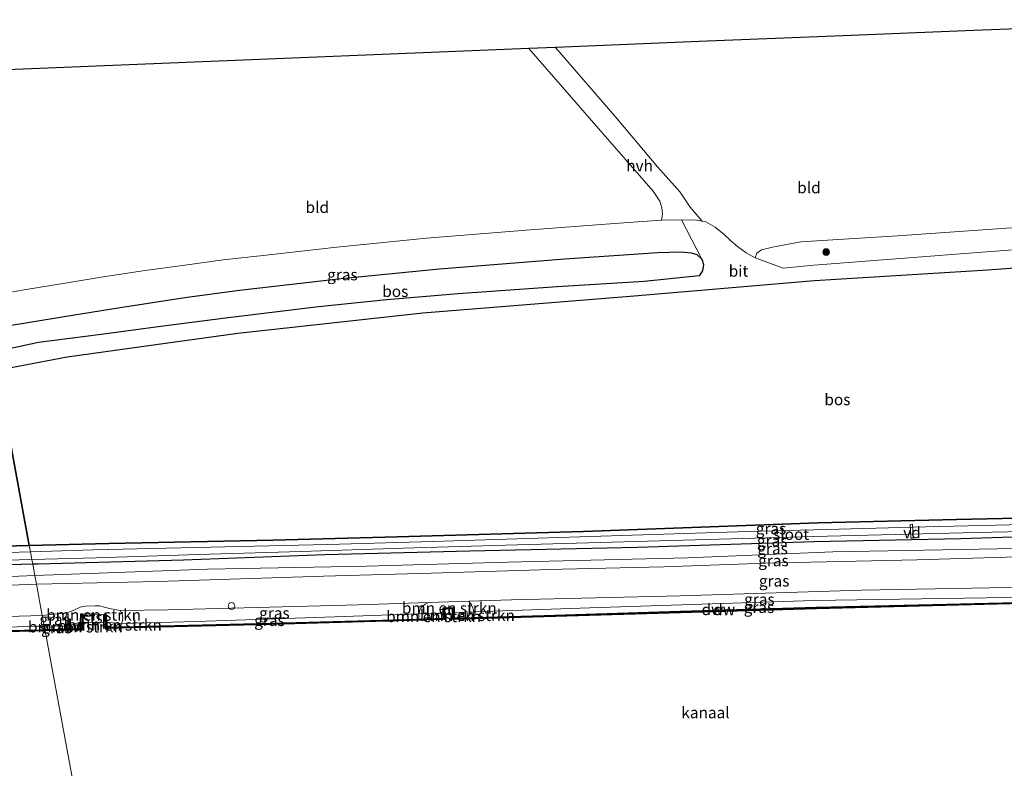
# Model space of a CAD drawing. Units: metres. Extents: x 209987 to 220001, y 463259 to 466284.
# Drawn here: x 216482 to 216701, y 464565 to 464731 of the extents above; entities that cross this region are included whole.
import ezdxf
from ezdxf.enums import TextEntityAlignment as Align

# ---------------------------------------------------------------- set-up
doc = ezdxf.new("R2010")
doc.units = ezdxf.units.M
doc.layers.get('0').update_dxf_attribs({"lineweight": 25})
for name, color, linetype, lineweight in [('B-ME-AL-OVERIG-GV-B7', 7, 'BV-GELEIDERAIL', 18), ('B-ME-GR-BOMENSTRUIKEN-GV-B6', 93, 'Continuous', 18), ('B-ME-GR-BOOM-S-B1', 93, 'Continuous', 18), ('B-ME-GW-KRUINLIJN-L-B1', 93, 'Continuous', 18), ('B-ME-GW-TEENLIJN-L-B1', 93, 'Continuous', 18), ('B-ME-IE-GRASLAND-GV-B6', 93, 'Continuous', 18), ('B-ME-IE-GRONDWERKLIJN-GROND_INGERICHT-GV-B6', 253, 'Continuous', 18), ('B-ME-IE-HULPGEOMETRIE-L-B1', 53, 'Continuous', 18), ('B-ME-OB-BEKLEDING-GV-B6', 253, 'Continuous', 18), ('B-ME-OB-WATERLIJN-L-B1', 133, 'OB-WATERLIJN', 18), ('B-ME-OG-WATER-GV-B6', 153, 'Continuous', 18), ('B-ME-VH-VERH_SOORT-BITUMEN-GV-B6', 8, 'IE-TERREINAFSCHEIDING-NATUURLIJK-HOUTWAL', 18), ('B-ME-VH-VERH_SOORT-HALF_VERHARDING-GV-B6', 8, 'IE-TERREINAFSCHEIDING-NATUURLIJK-HOUTWAL', 18), ('B-ME-VV-SCHEEPVAARTTEKENS-S-B1', 13, 'Continuous', 18)]:
    doc.layers.add(name, color=color, linetype=linetype, lineweight=lineweight)
for name, color, linetype in [('B-ME-GC-DAMWAND-GV-B6', 10, 'Continuous'), ('B-ME-GC-DAMWAND-L-B1', 10, 'Continuous'), ('B-ME-GR-BOS-GV-B6', 10, 'Continuous'), ('B-ME-GW-INSTEEKWATERGANG-L-B1', 10, 'Continuous'), ('B-ME-KG-KADASTRAAL-OPNAMEDTMGRENS-L-B1', 10, 'Continuous')]:
    doc.layers.add(name, color=color, linetype=linetype)
doc.styles.add('NLCS-ISO', font='NLCS-ISO.TTF')
doc.linetypes.add('BV-GELEIDERAIL', pattern='A,10,-3,[108,NLCS.SHX,S=1,R=0,X=0,Y=0],-3', length=16)
doc.linetypes.add('IE-TERREINAFSCHEIDING-NATUURLIJK-HOUTWAL', pattern='A,7,-1.5,[67,NLCS.SHX,S=0.75,R=45,X=0,Y=0],-1.5,7,-1.5,[70,NLCS.SHX,S=0.75,R=0,X=0,Y=0],-1.5', length=20)
doc.linetypes.add('OB-WATERLIJN', pattern='A,10,[32,NLCS.SHX,S=2,R=0,X=0,Y=0],-12', length=22)

# ---------------------------------------------------------------- blocks, each defined once
blk = doc.blocks.new('boom')
h = blk.add_hatch(color=256)
edge = h.paths.add_edge_path()
edge.add_arc((0, 0), 0.75, 0, 360)
blk.add_circle((0, 0), 0.75)
blk = doc.blocks.new('dtb')
blk.add_circle((0, 0), 0.75)

msp = doc.modelspace()

# ---------------------------------------------------------------- linework, layer by layer
at = {"layer": 'B-ME-AL-OVERIG-GV-B7'}
msp.add_polyline3d([(216680.3333, 464616.4399, 9.7225), (216679.8468, 464616.4129, 9.7225), (216679.6753, 464619.5033, 9.7225), (216680.1618, 464619.5303, 9.7225), (216680.3333, 464616.4399, 9.7225)], dxfattribs=at)
at = {"layer": 'B-ME-GC-DAMWAND-GV-B6'}
for points in [[(216710.377, 464602.092, 10.129), (216684.645, 464601.45, 10.129), (216658.914, 464600.809, 10.129), (216628.759, 464599.923, 10.129), (216598.605, 464599.037, 10.129), (216578.365, 464598.454, 10.129), (216578.252, 464600.771, 10.129), (216576.524, 464600.739, 10.129), (216576.584, 464598.403, 10.129), (216538.198, 464597.297, 10.129), (216501.035, 464596.405, 10.129), (216501.037, 464596.71, 10.129), (216501.044, 464597.776, 10.129), (216501.055, 464599.502, 10.782), (216501.555, 464599.499, 10.713), (216501.543, 464597.7463, 10.6412), (216501.536, 464596.717, 10.599), (216504.65, 464596.7918, 10.6041), (216510.651, 464596.936, 10.614), (216538.19, 464597.597, 10.66), (216570.8372, 464598.5373, 10.6403), (216576.277, 464598.694, 10.637), (216576.246, 464599.867, 10.739), (216576.216, 464601.033, 11.074), (216578.537, 464601.077, 10.971), (216578.592, 464599.953, 10.755), (216578.65, 464598.762, 10.635), (216583.12, 464598.8909, 10.6323), (216598.596, 464599.337, 10.623), (216628.75, 464600.239, 10.566), (216658.904, 464601.141, 10.509), (216684.658, 464601.767, 10.501), (216709.335, 464602.3668, 10.4933)], [(216496.339, 464596.131, 10.129), (216488.024, 464595.91, 10.129), (216487.968, 464596.209, 10.53), (216493.245, 464596.3489, 10.526), (216495.852, 464596.418, 10.524), (216495.8822, 464597.8341, 10.5845), (216495.922, 464599.696, 10.664), (216496.422, 464599.684, 10.705), (216496.379, 464597.827, 10.129), (216496.346, 464596.437, 10.129), (216496.339, 464596.131, 10.129)], [(216360.179, 464592.789, 10.431), (216394.827, 464593.617, 10.492), (216431.406, 464594.707, 10.574), (216453.9246, 464595.3048, 10.5564), (216455.665, 464595.351, 10.555), (216459.29, 464595.4472, 10.5522), (216479.2357, 464595.9767, 10.5365), (216479.924, 464595.995, 10.536), (216486.8102, 464596.1782, 10.5309), (216487.968, 464596.209, 10.53), (216488.024, 464595.91, 10.129), (216459.719, 464595.159, 10.129), (216431.414, 464594.407, 10.129), (216394.835, 464593.317, 10.129), (216360.186, 464592.489, 10.129)]]:
    msp.add_polyline3d(points, dxfattribs=at)
at = {"layer": 'B-ME-GC-DAMWAND-L-B1'}
for points in [[(216501.3092, 464599.3608, 10.6952), (216501.3454, 464596.5624, 10.5987), (216504.6536, 464596.6419, 10.6041), (216510.6546, 464596.786, 10.614), (216538.194, 464597.4471, 10.66), (216570.8415, 464598.3874, 10.6403), (216576.4309, 464598.5484, 10.637), (216576.3959, 464599.8709, 10.739), (216576.3698, 464600.8859, 11.0306), (216578.3943, 464600.9243, 10.9775), (216578.4422, 464599.9457, 10.755), (216578.5073, 464598.6078, 10.635), (216583.1243, 464598.7409, 10.6323), (216598.6004, 464599.1871, 10.623), (216628.7545, 464600.0891, 10.566), (216658.9081, 464600.9911, 10.509), (216684.6616, 464601.617, 10.501), (216709.3386, 464602.2168, 10.4933)], [(216496.1796, 464599.5382, 10.6652), (216496.1393, 464596.2756, 10.5238), (216493.2489, 464596.1989, 10.526), (216487.996, 464596.0597, 10.53)], [(216487.996, 464596.0597, 10.53), (216486.8141, 464596.0283, 10.5309), (216479.928, 464595.8451, 10.536), (216479.2397, 464595.8268, 10.5365), (216459.294, 464595.2973, 10.5522), (216455.669, 464595.2011, 10.555), (216453.9285, 464595.1548, 10.5564), (216431.4102, 464594.5571, 10.574), (216394.831, 464593.4671, 10.492), (216360.1827, 464592.639, 10.431), (216319.1873, 464591.6211, 10.423), (216278.6114, 464590.2941, 10.547), (216250.4622, 464589.5471, 10.539), (216228.9597, 464588.9261, 10.571), (216210.4757, 464588.3041, 10.559), (216188.6659, 464587.666, 10.567), (216168.4041, 464587.2161, 10.567), (216152.4038, 464586.7051, 10.601), (216146.9717, 464586.532, 10.612), (216143.9007, 464586.4788, 10.6107), (216142.0716, 464586.447, 10.61), (216136.2193, 464586.3446, 10.61)]]:
    msp.add_polyline3d(points, dxfattribs=at)
at = {"layer": 'B-ME-GR-BOMENSTRUIKEN-GV-B6'}
for points in [[(216582.7463, 464601.2543, 11.1735), (216582.9466, 464600.4987, 10.9723), (216582.9592, 464600.1101, 10.7601), (216578.592, 464599.953, 10.755), (216578.537, 464601.077, 10.971), (216576.216, 464601.033, 11.074), (216576.246, 464599.867, 10.739), (216570.8443, 464599.6701, 10.6963), (216571.0551, 464600.4834, 11.0471), (216571.3184, 464601.0507, 11.2572), (216572.2263, 464601.847, 11.3989), (216572.9866, 464602.1841, 11.3926), (216581.8974, 464602.46, 11.4112), (216582.5301, 464601.7075, 11.3267), (216582.7463, 464601.2543, 11.1735)], [(216504.6645, 464600.4036, 11.2981), (216505.1169, 464599.5995, 11.1928), (216505.2434, 464598.6399, 11.0293), (216505.0185, 464597.5317, 10.696), (216502.943, 464597.681, 10.696), (216501.543, 464597.7463, 10.6412), (216501.555, 464599.499, 10.713), (216501.055, 464599.502, 10.782), (216496.422, 464599.684, 10.705), (216495.922, 464599.696, 10.664), (216495.8822, 464597.8341, 10.5845), (216492.9245, 464597.0269, 10.647), (216492.7124, 464597.5179, 10.7544), (216492.57, 464598.2495, 11.1285), (216492.6075, 464599.0919, 11.2811), (216492.8359, 464599.9345, 11.2945), (216494.2229, 464600.4369, 11.2912), (216495.8213, 464601.1667, 11.2849), (216497.0119, 464601.3995, 11.2949), (216499.1319, 464601.4929, 11.2945), (216500.1076, 464601.4275, 11.2887), (216502.3108, 464600.8614, 11.3192), (216504.6645, 464600.4036, 11.2981)], [(216576.277, 464598.694, 10.637), (216570.8372, 464598.5373, 10.6403), (216570.8443, 464599.6701, 10.6963), (216576.246, 464599.867, 10.739), (216576.277, 464598.694, 10.637)], [(216583.12, 464598.8909, 10.6323), (216578.65, 464598.762, 10.635), (216578.592, 464599.953, 10.755), (216582.9592, 464600.1101, 10.7601), (216583.0987, 464599.4596, 10.655), (216583.12, 464598.8909, 10.6323)], [(216495.852, 464596.418, 10.524), (216493.245, 464596.3489, 10.526), (216492.9245, 464597.0269, 10.647), (216495.8822, 464597.8341, 10.5845), (216495.852, 464596.418, 10.524)], [(216504.65, 464596.7918, 10.6041), (216501.536, 464596.717, 10.599), (216501.543, 464597.7463, 10.6412), (216502.943, 464597.681, 10.696), (216505.0185, 464597.5317, 10.696), (216504.65, 464596.7918, 10.6041)]]:
    msp.add_polyline3d(points, dxfattribs=at)
at = {"layer": 'B-ME-GR-BOS-GV-B6'}
for points in [[(216480.186, 464663.551, 10.602), (216491.815, 464665.449, 10.631), (216504.7, 464667.54, 10.627), (216518.998, 464669.755, 10.631), (216531.123, 464671.385, 10.582), (216553.656, 464673.951, 10.558), (216575.429, 464676.06, 10.517), (216603.149, 464678.288, 10.558), (216623.788, 464679.667, 10.647), (216628.971, 464679.848, 10.615), (216631.19, 464679.632, 10.647), (216632.434, 464679.244, 10.594), (216633.491, 464678.247, 10.578)], [(216633.491, 464678.247, 10.578), (216633.862, 464677.035, 10.602), (216633.655, 464675.621, 10.529), (216632.941, 464674.554, 10.562), (216620.741, 464673.305, 10.627), (216601.452, 464672.122, 10.586), (216579.538, 464670.543, 10.672), (216563.764, 464669.232, 10.696), (216548.589, 464667.639, 10.574), (216527.966, 464665.142, 10.57), (216513.052, 464663.216, 10.562), (216500.426, 464661.551, 10.545), (216486.575, 464659.737, 10.521), (216476.579, 464657.665, 10.47)], [(216730.536, 464621.479, 9.965), (216689.907, 464620.546, 9.892), (216659.272, 464619.847, 9.904), (216633.273, 464618.878, 9.806), (216607.274, 464617.909, 9.708), (216566.018, 464616.73, 9.765), (216538.535, 464616.019, 9.986), (216502.124, 464615.25, 10.002), (216484.525, 464614.787, 10.006), (216477.321, 464653.662, 10.515), (216492.936, 464656.592, 10.59), (216514.698, 464659.6, 10.541), (216530.736, 464661.844, 10.623), (216571.748, 464666.316, 10.562), (216594.692, 464668.175, 10.615), (216617.637, 464670.035, 10.668), (216658.456, 464673.507, 10.619), (216696.859, 464675.839, 10.728), (216725.534, 464678.001, 10.698)], [(216477.321, 464653.662, 10.515), (216484.525, 464614.787, 10.006), (216464.678, 464614.265, 10.01), (216434.7694, 464613.2077, 9.8544), (216415.498, 464612.848, 10.018), (216386.241, 464612.818, 10.088), (216379.949, 464613.108, 10.488), (216379.8646, 464617.1885, 10.6029), (216380.9143, 464617.9443, 10.6043), (216382.6911, 464618.9733, 10.6036), (216387.127, 464621.1958, 10.5928), (216388.884, 464622.009, 10.607), (216399.4447, 464627.3482, 10.5801), (216414.944, 464634.452, 10.496), (216437.11, 464643.062, 10.525), (216454.457, 464648.385, 10.488), (216472.597, 464652.776, 10.492), (216477.321, 464653.662, 10.515)]]:
    msp.add_polyline3d(points, dxfattribs=at)
at = {"layer": 'B-ME-GW-INSTEEKWATERGANG-L-B1'}
for points in [[(216484.525, 464614.787, 10.006), (216502.124, 464615.25, 10.002), (216538.535, 464616.019, 9.986), (216566.018, 464616.73, 9.765), (216607.274, 464617.909, 9.708), (216633.273, 464618.878, 9.806), (216659.272, 464619.847, 9.904), (216689.907, 464620.546, 9.892), (216730.536, 464621.479, 9.965), (216770.746, 464622.476, 9.957), (216809.009, 464623.534, 9.969), (216813.169, 464623.674, 9.947)], [(216813.094, 464620.049, 9.788), (216786.908, 464619.082, 9.819), (216757.009, 464618.223, 10.014), (216723.257, 464617.337, 9.989), (216690.8641, 464616.3106, 10.1864), (216658.307, 464615.619, 10.092), (216619.24, 464614.388, 10.145), (216582.112, 464613.545, 10.047), (216550.042, 464612.747, 10.043), (216518.676, 464611.587, 10.092), (216486.527, 464610.709, 10.121), (216485.288, 464610.672, 10.126)], [(216485.288, 464610.672, 10.126), (216451.996, 464609.689, 10.259), (216425.429, 464608.953, 10.141), (216398.675, 464608.071, 10.308), (216382.975, 464607.588, 10.39), (216378.816, 464607.53, 10.419), (216376.799, 464607.584, 10.455), (216375.735, 464607.743, 10.521), (216375.291, 464608.172, 10.496), (216374.828, 464608.824, 10.6542), (216374.82, 464609.857, 10.684), (216375.445, 464610.618, 10.5706), (216376.016, 464611.202, 10.5706), (216376.436, 464611.572, 10.5706), (216377.137, 464612.088, 10.5587), (216377.724, 464612.481, 10.513), (216379.949, 464613.108, 10.488), (216386.241, 464612.818, 10.088), (216415.498, 464612.848, 10.018), (216434.7694, 464613.2077, 9.8544), (216464.678, 464614.265, 10.01), (216484.525, 464614.787, 10.006)]]:
    msp.add_polyline3d(points, dxfattribs=at)
at = {"layer": 'B-ME-GW-KRUINLIJN-L-B1'}
for points in [[(216812.981, 464614.63, 11.312), (216788.3226, 464614.2344, 11.2034), (216763.4372, 464613.5664, 11.2648), (216739.9641, 464613.1325, 11.3115), (216715.8558, 464612.6791, 11.3522), (216681.1485, 464611.6531, 11.2459), (216647.6222, 464610.8859, 11.3564), (216625.1125, 464610.0846, 11.3226), (216602.5545, 464609.5845, 11.3131), (216573.544, 464608.709, 11.248), (216549.7144, 464608.0072, 11.3378), (216513.03, 464606.848, 11.097), (216486.105, 464606.262, 11.087)], [(216486.105, 464606.262, 11.087), (216464.936, 464605.451, 11.02), (216435.4667, 464604.8208, 11.0845), (216412.0457, 464604.2475, 11.09), (216386.19, 464603.47, 11.131), (216378.008, 464603.48, 10.949), (216376.375, 464603.671, 10.929)], [(216812.801, 464605.986, 11.51), (216782.053, 464605.835, 11.4179), (216745.744, 464606.049, 11.461), (216719.828, 464605.7914, 11.4579), (216710.6644, 464605.7003, 11.4568), (216709.5431, 464605.6892, 11.4566), (216668.894, 464604.933, 11.512), (216628.687, 464603.691, 11.461), (216591.33, 464602.752, 11.431), (216581.8974, 464602.46, 11.4112), (216572.9866, 464602.1841, 11.3926), (216557.449, 464601.703, 11.36), (216515.264, 464600.556, 11.32), (216504.6645, 464600.4036, 11.2981), (216502.3108, 464600.8614, 11.3192), (216500.1076, 464601.4275, 11.2887), (216499.1319, 464601.4929, 11.2945), (216497.0119, 464601.3995, 11.2949), (216495.8213, 464601.1667, 11.2849), (216494.2229, 464600.4369, 11.2912), (216492.8359, 464599.9345, 11.2945), (216487.389, 464599.332, 11.32)], [(216487.389, 464599.332, 11.32), (216479.797, 464599.119, 11.268), (216462.178, 464598.624, 11.148), (216440.926, 464598.112, 11.069), (216412.001, 464597.296, 11.042), (216370.819, 464595.392, 11.069), (216349.733, 464595.82, 11.187), (216324.912, 464594.801, 11.161), (216301.912, 464593.983, 11.193), (216278.911, 464593.165, 11.226), (216240.72, 464592.097, 11.151), (216213.957, 464591.282, 11.146), (216187.205, 464590.6487, 11.13), (216152.8284, 464589.8713, 11.1713), (216147.6051, 464589.5666, 11.1594), (216143.8305, 464589.5076, 11.2345), (216142.0063, 464589.4791, 11.2708), (216140.6589, 464589.6319, 11.2775)]]:
    msp.add_polyline3d(points, dxfattribs=at)
at = {"layer": 'B-ME-GW-TEENLIJN-L-B1'}
for points in [[(216813.024, 464616.677, 10.196), (216771.618, 464615.707, 10.306), (216745.6346, 464615.1619, 10.1909), (216703.0687, 464614.1349, 10.3107), (216662.5684, 464613.3789, 10.2697), (216630.3436, 464612.1221, 10.2799), (216590.5768, 464611.1298, 10.1932), (216559.2362, 464610.2547, 10.1647), (216524.0094, 464609.5611, 10.2261), (216485.7466, 464608.1841, 10.2158)], [(216485.7466, 464608.1841, 10.2158), (216473.2264, 464607.6558, 10.3183), (216462.5745, 464607.2658, 10.3422), (216448.0654, 464607.0756, 10.3174), (216438.8307, 464606.9402, 10.2604), (216433.4666, 464606.7007, 10.2437), (216423.342, 464606.3282, 10.1768), (216412.0293, 464606.1197, 10.2232), (216405.8165, 464605.9005, 10.2452), (216399.0041, 464605.6218, 10.2954), (216390.4184, 464605.1991, 10.3607), (216385.3624, 464605.0214, 10.461), (216381.63, 464604.672, 10.506), (216376.375, 464603.671, 10.929)], [(216578.592, 464599.953, 10.755), (216582.9592, 464600.1101, 10.7601), (216608.698, 464601.036, 10.79), (216633.497, 464601.847, 10.774), (216658.296, 464602.659, 10.758), (216682.161, 464602.999, 10.678), (216706.027, 464603.34, 10.598), (216709.3995, 464603.3479, 10.6624), (216714.141, 464603.359, 10.753)], [(216501.543, 464597.7463, 10.6412), (216502.943, 464597.681, 10.696), (216505.0185, 464597.5317, 10.696), (216510.661, 464597.687, 10.7), (216521.494, 464597.996, 10.709), (216552.213, 464598.991, 10.549), (216570.8443, 464599.6701, 10.6963), (216576.246, 464599.867, 10.739)], [(216487.828, 464596.966, 10.641), (216492.9245, 464597.0269, 10.647), (216495.8822, 464597.8341, 10.5845)], [(216138.727, 464589.556, 10.857), (216140.147, 464587.804, 10.588), (216143.8768, 464587.8601, 10.5788), (216152.777, 464587.994, 10.557), (216181.481, 464588.425, 10.488), (216215.83, 464589.406, 10.482), (216250.18, 464590.387, 10.476), (216278.665, 464590.967, 10.695), (216316.962, 464592.521, 10.496), (216342.394, 464593.339, 10.431), (216367.551, 464593.849, 10.553), (216377.823, 464594.134, 10.553), (216391.683, 464594.564, 10.582), (216407.019, 464594.952, 10.639), (216424.473, 464595.558, 10.623), (216444.478, 464596.134, 10.607), (216454.9744, 464596.3595, 10.6216), (216458.3611, 464596.4323, 10.6263), (216464.632, 464596.567, 10.635), (216479.5738, 464596.7652, 10.635), (216486.3459, 464596.9496, 10.6396), (216487.828, 464596.966, 10.641)]]:
    msp.add_polyline3d(points, dxfattribs=at)
at = {"layer": 'B-ME-IE-GRASLAND-GV-B6'}
for points in [[(216814.524, 464688.729, 10.603), (216814.214, 464688.708, 10.602), (216790.503, 464686.963, 10.65), (216755.124, 464684.241, 10.668), (216753.913, 464684.153, 10.667), (216725.235, 464681.99, 10.698), (216696.558, 464679.828, 10.728), (216658.34, 464676.874, 10.586), (216651.509, 464676.238, 10.549), (216645.367, 464678.496, 10.472), (216645.71, 464679.538, 10.472), (216646.712, 464680.268, 10.395), (216649.15, 464680.916, 10.326), (216655.447, 464682.043, 10.245), (216659.019, 464682.252, 10.302), (216676.872, 464683.378, 10.428), (216708.373, 464685.597, 10.476), (216726.499, 464686.654, 10.761), (216726.809, 464683.749, 10.801), (216752.015, 464684.914, 10.606), (216778.009, 464686.983, 10.639), (216802.655, 464689.191, 10.773), (216814.553, 464690.103, 10.733), (216814.524, 464688.729, 10.603)], [(216474.839, 464669.989, 10.647), (216483.44, 464671.428, 10.48), (216492.936, 464672.972, 10.439), (216500.94, 464674.292, 10.464), (216510.215, 464675.722, 10.46), (216519.016, 464676.928, 10.455), (216527.518, 464678.044, 10.468), (216537.001, 464679.135, 10.476), (216552.636, 464680.886, 10.488), (216572.554, 464682.873, 10.488), (216594.6, 464684.685, 10.496), (216614.148, 464686.139, 10.46), (216624.515, 464686.885, 10.521), (216624.614, 464686.886, 10.52), (216629.024, 464686.952, 10.476), (216633.491, 464678.247, 10.578)], [(216633.491, 464678.247, 10.578), (216632.434, 464679.244, 10.594), (216631.19, 464679.632, 10.647), (216628.971, 464679.848, 10.615), (216623.788, 464679.667, 10.647), (216603.149, 464678.288, 10.558), (216575.429, 464676.06, 10.517), (216553.656, 464673.951, 10.558), (216531.123, 464671.385, 10.582), (216518.998, 464669.755, 10.631), (216504.7, 464667.54, 10.627), (216491.815, 464665.449, 10.631), (216480.186, 464663.551, 10.602)], [(216707.894, 464619.536, 9.038), (216683.12, 464618.921, 9.038), (216658.346, 464618.306, 9.038), (216643.717, 464617.898, 9.038), (216620.448, 464617.153, 9.038), (216597.18, 464616.408, 9.038), (216573.911, 464615.72, 9.038), (216550.643, 464615.033, 9.038), (216524.659, 464614.448, 9.038), (216498.675, 464613.864, 9.038), (216484.776, 464613.436, 9.038), (216484.525, 464614.787, 10.006), (216502.124, 464615.25, 10.002), (216538.535, 464616.019, 9.986), (216566.018, 464616.73, 9.765), (216607.274, 464617.909, 9.708), (216633.273, 464618.878, 9.806), (216659.272, 464619.847, 9.904), (216689.907, 464620.546, 9.892), (216730.536, 464621.479, 9.965)], [(216524.0094, 464609.5611, 10.2261), (216485.7466, 464608.1841, 10.2158), (216485.288, 464610.672, 10.126), (216486.527, 464610.709, 10.121), (216518.676, 464611.587, 10.092), (216550.042, 464612.747, 10.043), (216582.112, 464613.545, 10.047), (216619.24, 464614.388, 10.145), (216658.307, 464615.619, 10.092), (216690.8641, 464616.3106, 10.1864), (216723.257, 464617.337, 9.989), (216757.009, 464618.223, 10.014), (216786.908, 464619.082, 9.819), (216813.094, 464620.049, 9.788), (216813.024, 464616.677, 10.196), (216771.618, 464615.707, 10.306), (216745.6346, 464615.1619, 10.1909), (216703.0687, 464614.1349, 10.3107), (216662.5684, 464613.3789, 10.2697), (216630.3436, 464612.1221, 10.2799), (216590.5768, 464611.1298, 10.1932), (216559.2362, 464610.2547, 10.1647), (216524.0094, 464609.5611, 10.2261)], [(216486.527, 464610.709, 10.121), (216485.288, 464610.672, 10.126), (216485.091, 464611.736, 9.038), (216499.354, 464612.115, 9.038), (216522.025, 464612.81, 9.038), (216544.695, 464613.504, 9.038), (216567.366, 464614.199, 9.038), (216590.037, 464614.894, 9.038), (216624.165, 464615.847, 9.038), (216658.294, 464616.8, 9.038), (216694.362, 464617.663, 9.038), (216718.542, 464618.234, 9.038)], [(216723.257, 464617.337, 9.989), (216690.8641, 464616.3106, 10.1864), (216658.307, 464615.619, 10.092), (216619.24, 464614.388, 10.145), (216582.112, 464613.545, 10.047), (216550.042, 464612.747, 10.043), (216518.676, 464611.587, 10.092), (216486.527, 464610.709, 10.121)], [(216513.03, 464606.848, 11.097), (216486.105, 464606.262, 11.087), (216485.7466, 464608.1841, 10.2158), (216524.0094, 464609.5611, 10.2261), (216559.2362, 464610.2547, 10.1647), (216590.5768, 464611.1298, 10.1932), (216630.3436, 464612.1221, 10.2799), (216662.5684, 464613.3789, 10.2697), (216703.0687, 464614.1349, 10.3107), (216745.6346, 464615.1619, 10.1909), (216771.618, 464615.707, 10.306), (216813.024, 464616.677, 10.196), (216812.981, 464614.63, 11.312), (216788.3226, 464614.2344, 11.2034), (216763.4372, 464613.5664, 11.2648), (216739.9641, 464613.1325, 11.3115), (216715.8558, 464612.6791, 11.3522), (216681.1485, 464611.6531, 11.2459), (216647.6222, 464610.8859, 11.3564), (216625.1125, 464610.0846, 11.3226), (216602.5545, 464609.5845, 11.3131), (216573.544, 464608.709, 11.248), (216549.7144, 464608.0072, 11.3378), (216513.03, 464606.848, 11.097)], [(216484.776, 464613.436, 9.038), (216451.936, 464612.425, 9.038)], [(216464.678, 464614.265, 10.01), (216484.525, 464614.787, 10.006), (216484.776, 464613.436, 9.038)], [(216457.098, 464610.993, 9.038), (216485.091, 464611.736, 9.038), (216485.288, 464610.672, 10.126), (216451.996, 464609.689, 10.259)], [(216709.5431, 464605.6892, 11.4566), (216668.894, 464604.933, 11.512), (216628.687, 464603.691, 11.461), (216591.33, 464602.752, 11.431), (216581.8974, 464602.46, 11.4112), (216572.9866, 464602.1841, 11.3926), (216557.449, 464601.703, 11.36), (216515.264, 464600.556, 11.32), (216504.6645, 464600.4036, 11.2981), (216502.3108, 464600.8614, 11.3192), (216500.1076, 464601.4275, 11.2887), (216499.1319, 464601.4929, 11.2945), (216497.0119, 464601.3995, 11.2949), (216495.8213, 464601.1667, 11.2849), (216494.2229, 464600.4369, 11.2912), (216492.8359, 464599.9345, 11.2945), (216487.389, 464599.332, 11.32), (216486.105, 464606.262, 11.087), (216513.03, 464606.848, 11.097), (216549.7144, 464608.0072, 11.3378), (216573.544, 464608.709, 11.248), (216602.5545, 464609.5845, 11.3131), (216625.1125, 464610.0846, 11.3226), (216647.6222, 464610.8859, 11.3564), (216681.1485, 464611.6531, 11.2459), (216715.8558, 464612.6791, 11.3522)], [(216451.996, 464609.689, 10.259), (216485.288, 464610.672, 10.126), (216485.7466, 464608.1841, 10.2158), (216473.2264, 464607.6558, 10.3183)], [(216412.0457, 464604.2475, 11.09), (216386.19, 464603.47, 11.131), (216378.008, 464603.48, 10.949), (216376.375, 464603.671, 10.929), (216381.63, 464604.672, 10.506), (216385.3624, 464605.0214, 10.461), (216390.4184, 464605.1991, 10.3607), (216399.0041, 464605.6218, 10.2954), (216405.8165, 464605.9005, 10.2452), (216412.0293, 464606.1197, 10.2232), (216423.342, 464606.3282, 10.1768), (216433.4666, 464606.7007, 10.2437), (216438.8307, 464606.9402, 10.2604), (216448.0654, 464607.0756, 10.3174), (216462.5745, 464607.2658, 10.3422), (216473.2264, 464607.6558, 10.3183), (216485.7466, 464608.1841, 10.2158), (216486.105, 464606.262, 11.087), (216464.936, 464605.451, 11.02), (216435.4667, 464604.8208, 11.0845), (216412.0457, 464604.2475, 11.09)], [(216464.936, 464605.451, 11.02), (216486.105, 464606.262, 11.087), (216487.389, 464599.332, 11.32), (216479.797, 464599.119, 11.268)], [(216608.698, 464601.036, 10.79), (216582.9592, 464600.1101, 10.7601), (216582.9466, 464600.4987, 10.9723), (216582.7463, 464601.2543, 11.1735), (216582.5301, 464601.7075, 11.3267), (216581.8974, 464602.46, 11.4112), (216591.33, 464602.752, 11.431), (216628.687, 464603.691, 11.461), (216668.894, 464604.933, 11.512), (216709.5431, 464605.6892, 11.4566), (216710.6644, 464605.7003, 11.4568), (216709.9478, 464604.9106, 11.2711), (216709.528, 464604.0048, 10.8626), (216709.3995, 464603.3479, 10.6624), (216706.027, 464603.34, 10.598), (216682.161, 464602.999, 10.678), (216658.296, 464602.659, 10.758), (216633.497, 464601.847, 10.774), (216608.698, 464601.036, 10.79)], [(216510.661, 464597.687, 10.7), (216505.0185, 464597.5317, 10.696), (216505.2434, 464598.6399, 11.0293), (216505.1169, 464599.5995, 11.1928), (216504.6645, 464600.4036, 11.2981), (216515.264, 464600.556, 11.32), (216557.449, 464601.703, 11.36), (216572.9866, 464602.1841, 11.3926), (216572.2263, 464601.847, 11.3989), (216571.3184, 464601.0507, 11.2572), (216571.0551, 464600.4834, 11.0471), (216570.8443, 464599.6701, 10.6963), (216552.213, 464598.991, 10.549), (216521.494, 464597.996, 10.709), (216510.661, 464597.687, 10.7)], [(216598.596, 464599.337, 10.623), (216583.12, 464598.8909, 10.6323), (216583.0987, 464599.4596, 10.655), (216582.9592, 464600.1101, 10.7601), (216608.698, 464601.036, 10.79), (216633.497, 464601.847, 10.774), (216658.296, 464602.659, 10.758), (216682.161, 464602.999, 10.678), (216706.027, 464603.34, 10.598), (216709.3995, 464603.3479, 10.6624), (216709.335, 464602.3668, 10.4933), (216684.658, 464601.767, 10.501), (216658.904, 464601.141, 10.509), (216628.75, 464600.239, 10.566), (216598.596, 464599.337, 10.623)], [(216492.9245, 464597.0269, 10.647), (216487.828, 464596.966, 10.641), (216487.389, 464599.332, 11.32), (216492.8359, 464599.9345, 11.2945), (216492.6075, 464599.0919, 11.2811), (216492.57, 464598.2495, 11.1285), (216492.7124, 464597.5179, 10.7544), (216492.9245, 464597.0269, 10.647)], [(216349.733, 464595.82, 11.187), (216370.819, 464595.392, 11.069), (216412.001, 464597.296, 11.042), (216440.926, 464598.112, 11.069), (216462.178, 464598.624, 11.148), (216479.797, 464599.119, 11.268), (216487.389, 464599.332, 11.32), (216487.828, 464596.966, 10.641), (216486.3459, 464596.9496, 10.6396), (216479.5738, 464596.7652, 10.635), (216464.632, 464596.567, 10.635), (216458.3611, 464596.4323, 10.6263), (216454.9744, 464596.3595, 10.6216), (216444.478, 464596.134, 10.607), (216424.473, 464595.558, 10.623)], [(216510.651, 464596.936, 10.614), (216504.65, 464596.7918, 10.6041), (216505.0185, 464597.5317, 10.696), (216510.661, 464597.687, 10.7), (216521.494, 464597.996, 10.709), (216552.213, 464598.991, 10.549), (216570.8443, 464599.6701, 10.6963), (216570.8372, 464598.5373, 10.6403), (216538.19, 464597.597, 10.66), (216510.651, 464596.936, 10.614)], [(216367.551, 464593.849, 10.553), (216377.823, 464594.134, 10.553), (216391.683, 464594.564, 10.582), (216407.019, 464594.952, 10.639), (216424.473, 464595.558, 10.623), (216444.478, 464596.134, 10.607), (216454.9744, 464596.3595, 10.6216), (216458.3611, 464596.4323, 10.6263), (216464.632, 464596.567, 10.635), (216479.5738, 464596.7652, 10.635), (216486.3459, 464596.9496, 10.6396), (216487.828, 464596.966, 10.641), (216487.968, 464596.209, 10.53), (216486.8102, 464596.1782, 10.5309), (216479.924, 464595.995, 10.536), (216479.2357, 464595.9767, 10.5365), (216459.29, 464595.4472, 10.5522), (216455.665, 464595.351, 10.555), (216453.9246, 464595.3048, 10.5564), (216431.406, 464594.707, 10.574), (216394.827, 464593.617, 10.492), (216360.179, 464592.789, 10.431)], [(216493.245, 464596.3489, 10.526), (216487.968, 464596.209, 10.53), (216487.828, 464596.966, 10.641), (216492.9245, 464597.0269, 10.647), (216493.245, 464596.3489, 10.526)]]:
    msp.add_polyline3d(points, dxfattribs=at)
at = {"layer": 'B-ME-IE-GRONDWERKLIJN-GROND_INGERICHT-GV-B6'}
for points in [[(216708.373, 464685.597, 10.476), (216676.872, 464683.378, 10.428), (216659.019, 464682.252, 10.302), (216655.447, 464682.043, 10.245), (216649.15, 464680.916, 10.326), (216646.712, 464680.268, 10.395), (216645.71, 464679.538, 10.472), (216645.367, 464678.496, 10.472), (216643.311, 464679.648, 10.443), (216641.397, 464681.055, 10.423), (216640.041, 464682.196, 10.382), (216638.486, 464683.722, 10.357), (216636.464, 464685.318, 10.378), (216634.412, 464686.466, 10.427), (216633.596, 464686.613, 10.429), (216630.934, 464689.775, 10.464), (216628.737, 464693.044, 10.443), (216623.68, 464698.695, 10.517), (216614.763, 464709.33, 10.525), (216601.102, 464725.128, 10.712), (216632.927, 464726.404, 10.267), (216664.753, 464727.68, 9.822), (216693.742, 464728.84, 9.798), (216722.732, 464730.001, 9.774)], [(216465.109, 464719.559, 9.967), (216497.634, 464720.891, 10.129), (216530.16, 464722.223, 10.291), (216562.686, 464723.555, 10.453), (216595.212, 464724.887, 10.615), (216610.104, 464707.737, 10.619), (216622.738, 464693.259, 10.549), (216624.191, 464691.038, 10.57), (216624.627, 464689.587, 10.623), (216624.774, 464688.211, 10.627), (216624.614, 464686.886, 10.52), (216624.515, 464686.885, 10.521), (216614.148, 464686.139, 10.46), (216594.6, 464684.685, 10.496), (216572.554, 464682.873, 10.488), (216552.636, 464680.886, 10.488), (216537.001, 464679.135, 10.476), (216527.518, 464678.044, 10.468), (216519.016, 464676.928, 10.455), (216510.215, 464675.722, 10.46), (216500.94, 464674.292, 10.464), (216492.936, 464672.972, 10.439), (216483.44, 464671.428, 10.48), (216474.839, 464669.989, 10.647)]]:
    msp.add_polyline3d(points, dxfattribs=at)
at = {"layer": 'B-ME-IE-HULPGEOMETRIE-L-B1'}
msp.add_polyline3d([(216465.109, 464719.559, 9.967), (216469.712, 464694.721, 10.019), (216474.315, 464669.884, 10.651), (216475.66, 464662.624, 10.638), (216476.579, 464657.665, 10.47), (216477.321, 464653.662, 10.515), (216484.525, 464614.787, 10.006), (216484.776, 464613.436, 9.038), (216485.091, 464611.736, 9.038), (216485.288, 464610.672, 10.126), (216485.7466, 464608.1841, 10.2158), (216486.105, 464606.262, 11.087), (216487.389, 464599.332, 11.32), (216487.828, 464596.966, 10.641), (216487.968, 464596.209, 10.53), (216488.024, 464595.91, 10.129), (216498.928, 464537.07, 10.129)], dxfattribs=at)
at = {"layer": 'B-ME-KG-KADASTRAAL-OPNAMEDTMGRENS-L-B1'}
msp.add_polyline3d([(216815.41, 464731.258, 10.161), (216792.241, 464730.944, 10.064), (216769.071, 464730.63, 9.968), (216745.902, 464730.315, 9.871), (216722.732, 464730.001, 9.774), (216693.742, 464728.84, 9.798), (216664.753, 464727.68, 9.822), (216632.927, 464726.404, 10.267), (216601.102, 464725.128, 10.712), (216595.212, 464724.887, 10.615), (216562.686, 464723.555, 10.453), (216530.16, 464722.223, 10.291), (216497.634, 464720.891, 10.129), (216465.109, 464719.559, 9.967)], dxfattribs=at)
at = {"layer": 'B-ME-OB-BEKLEDING-GV-B6'}
msp.add_polyline3d([(216501.055, 464599.502, 10.782), (216501.044, 464597.776, 10.129), (216496.379, 464597.827, 10.129), (216496.422, 464599.684, 10.705), (216501.055, 464599.502, 10.782)], dxfattribs=at)
at = {"layer": 'B-ME-OB-WATERLIJN-L-B1'}
for points in [[(216812.717, 464601.96, 10.129), (216776.662, 464602.065, 10.129), (216746.633, 464602.077, 10.129), (216716.604, 464602.089, 10.129), (216716.527, 464604.542, 10.129), (216714.412, 464604.578, 10.129), (216714.471, 464602.09, 10.129), (216710.377, 464602.092, 10.129), (216684.645, 464601.45, 10.129), (216658.914, 464600.809, 10.129), (216628.759, 464599.923, 10.129), (216598.605, 464599.037, 10.129), (216578.365, 464598.454, 10.129), (216578.252, 464600.771, 10.129), (216576.524, 464600.739, 10.129), (216576.584, 464598.403, 10.129), (216538.198, 464597.297, 10.129), (216501.035, 464596.405, 10.129), (216501.037, 464596.71, 10.129), (216501.044, 464597.776, 10.129), (216496.379, 464597.827, 10.129), (216496.346, 464596.437, 10.129), (216496.339, 464596.131, 10.129), (216488.024, 464595.91, 10.129)], [(216360.186, 464592.489, 10.129), (216394.835, 464593.317, 10.129), (216431.414, 464594.407, 10.129), (216459.719, 464595.159, 10.129), (216488.024, 464595.91, 10.129)]]:
    msp.add_polyline3d(points, dxfattribs=at)
at = {"layer": 'B-ME-OG-WATER-GV-B6'}
for points in [[(216718.542, 464618.234, 9.038), (216694.362, 464617.663, 9.038), (216658.294, 464616.8, 9.038), (216624.165, 464615.847, 9.038), (216590.037, 464614.894, 9.038), (216567.366, 464614.199, 9.038), (216544.695, 464613.504, 9.038), (216522.025, 464612.81, 9.038), (216499.354, 464612.115, 9.038), (216485.091, 464611.736, 9.038), (216484.776, 464613.436, 9.038), (216498.675, 464613.864, 9.038), (216524.659, 464614.448, 9.038), (216550.643, 464615.033, 9.038), (216573.911, 464615.72, 9.038), (216597.18, 464616.408, 9.038), (216620.448, 464617.153, 9.038), (216643.717, 464617.898, 9.038), (216658.346, 464618.306, 9.038), (216683.12, 464618.921, 9.038), (216707.894, 464619.536, 9.038)], [(216485.091, 464611.736, 9.038), (216457.098, 464610.993, 9.038), (216429.106, 464610.249, 9.038), (216405.989, 464609.591, 9.038), (216382.873, 464608.933, 9.038), (216378.885, 464609.032, 9.038), (216375.325, 464609.261, 9.038), (216374.983, 464609.355, 9.038), (216374.941, 464609.615, 9.038), (216375.096, 464609.861, 9.038), (216375.411, 464610.069, 9.038), (216376.056, 464610.092, 9.038), (216379, 464610.164, 9.038), (216386.575, 464610.451, 9.038), (216403.709, 464611.079, 9.038), (216427.822, 464611.752, 9.038), (216451.936, 464612.425, 9.038), (216484.776, 464613.436, 9.038), (216485.091, 464611.736, 9.038)], [(216498.928, 464537.07, 10.129), (216488.024, 464595.91, 10.129), (216496.339, 464596.131, 10.129), (216496.346, 464596.437, 10.129), (216496.379, 464597.827, 10.129), (216501.044, 464597.776, 10.129), (216501.037, 464596.71, 10.129), (216501.035, 464596.405, 10.129), (216538.198, 464597.297, 10.129), (216576.584, 464598.403, 10.129), (216576.524, 464600.739, 10.129), (216578.252, 464600.771, 10.129), (216578.365, 464598.454, 10.129), (216598.605, 464599.037, 10.129), (216628.759, 464599.923, 10.129), (216658.914, 464600.809, 10.129), (216684.645, 464601.45, 10.129), (216710.377, 464602.092, 10.129)], [(216488.024, 464595.91, 10.129), (216498.928, 464537.07, 10.129), (216484.562, 464536.609, 10.129), (216451.224, 464535.619, 10.129), (216424.182, 464534.915, 10.129), (216388.448, 464533.954, 10.129), (216357.265, 464533.147, 10.129)], [(216360.186, 464592.489, 10.129), (216394.835, 464593.317, 10.129), (216431.414, 464594.407, 10.129), (216459.719, 464595.159, 10.129), (216488.024, 464595.91, 10.129)]]:
    msp.add_polyline3d(points, dxfattribs=at)
at = {"layer": 'B-ME-VH-VERH_SOORT-BITUMEN-GV-B6'}
for points in [[(216476.579, 464657.665, 10.47), (216486.575, 464659.737, 10.521), (216500.426, 464661.551, 10.545), (216513.052, 464663.216, 10.562), (216527.966, 464665.142, 10.57), (216548.589, 464667.639, 10.574), (216563.764, 464669.232, 10.696), (216579.538, 464670.543, 10.672), (216601.452, 464672.122, 10.586), (216620.741, 464673.305, 10.627), (216632.941, 464674.554, 10.562), (216633.655, 464675.621, 10.529), (216633.862, 464677.035, 10.602), (216633.491, 464678.247, 10.578), (216629.024, 464686.952, 10.476), (216632.351, 464686.838, 10.431), (216633.596, 464686.613, 10.429), (216634.412, 464686.466, 10.427), (216636.464, 464685.318, 10.378), (216638.486, 464683.722, 10.357), (216640.041, 464682.196, 10.382), (216641.397, 464681.055, 10.423), (216643.311, 464679.648, 10.443), (216645.367, 464678.496, 10.472), (216651.509, 464676.238, 10.549), (216658.34, 464676.874, 10.586), (216696.558, 464679.828, 10.728), (216725.235, 464681.99, 10.698)], [(216725.534, 464678.001, 10.698), (216696.859, 464675.839, 10.728), (216658.456, 464673.507, 10.619), (216617.637, 464670.035, 10.668), (216594.692, 464668.175, 10.615), (216571.748, 464666.316, 10.562), (216530.736, 464661.844, 10.623), (216514.698, 464659.6, 10.541), (216492.936, 464656.592, 10.59), (216477.321, 464653.662, 10.515)]]:
    msp.add_polyline3d(points, dxfattribs=at)
at = {"layer": 'B-ME-VH-VERH_SOORT-HALF_VERHARDING-GV-B6'}
msp.add_polyline3d([(216595.212, 464724.887, 10.615), (216601.102, 464725.128, 10.712), (216614.763, 464709.33, 10.525), (216623.68, 464698.695, 10.517), (216628.737, 464693.044, 10.443), (216630.934, 464689.775, 10.464), (216633.596, 464686.613, 10.429), (216632.351, 464686.838, 10.431), (216629.024, 464686.952, 10.476), (216624.614, 464686.886, 10.52), (216624.774, 464688.211, 10.627), (216624.627, 464689.587, 10.623), (216624.191, 464691.038, 10.57), (216622.738, 464693.259, 10.549), (216610.104, 464707.737, 10.619), (216595.212, 464724.887, 10.615)], dxfattribs=at)

# ---------------------------------------------------------------- block references
at = {"layer": 'B-ME-GR-BOOM-S-B1', "rotation": 90}
msp.add_blockref('boom', (216661.072, 464679.79, 10.807), dxfattribs=at)
at = {"layer": 'B-ME-VV-SCHEEPVAARTTEKENS-S-B1', "rotation": 90}
msp.add_blockref('dtb', (216529.342, 464601.415, 11.713), dxfattribs=at)

# ---------------------------------------------------------------- texts
at = {"layer": 'B-ME-AL-OVERIG-GV-B7', "ltscale": 0.2, "style": 'NLCS-ISO'}
msp.add_text('vd', height=2.5, dxfattribs=at).set_placement((216680.0701, 464617.6653), align=Align.MIDDLE_CENTER)
at = {"layer": 'B-ME-GC-DAMWAND-GV-B6', "ltscale": 0.2, "style": 'NLCS-ISO'}
for p in [(216635.8742, 464600.6451), (216494.4289, 464597.1478)]:
    msp.add_text('dw', height=2.5, dxfattribs=at).set_placement(p, align=Align.MIDDLE_CENTER)
at = {"layer": 'B-ME-GC-DAMWAND-L-B1', "ltscale": 0.2, "style": 'NLCS-ISO'}
for p in [(216638.4592, 464600.6361), (216493.3909, 464597.0181)]:
    msp.add_text('dw', height=2.5, dxfattribs=at).set_placement(p, align=Align.MIDDLE_CENTER)
at = {"layer": 'B-ME-GR-BOMENSTRUIKEN-GV-B6', "ltscale": 0.2, "style": 'NLCS-ISO'}
for p in [(216577.5898, 464600.9633), (216498.7951, 464599.4272), (216574.0963, 464599.0925), (216581.59, 464599.3444), (216494.7511, 464596.8092), (216503.3901, 464597.2099)]:
    msp.add_text('bmn en strkn', height=2.5, dxfattribs=at).set_placement(p, align=Align.MIDDLE_CENTER)
at = {"layer": 'B-ME-GR-BOS-GV-B6', "ltscale": 0.2, "style": 'NLCS-ISO'}
for p in [(216565.615, 464671.1018), (216663.554, 464647.1368)]:
    msp.add_text('bos', height=2.5, dxfattribs=at).set_placement(p, align=Align.MIDDLE_CENTER)
at = {"layer": 'B-ME-IE-GRASLAND-GV-B6', "ltscale": 0.2, "style": 'NLCS-ISO'}
for p in [(216553.903, 464674.788), (216648.847, 464618.555), (216649.103, 464615.871), (216649.191, 464614.1165), (216649.3853, 464611.4695), (216649.543, 464606.981), (216646.2809, 464602.9052), (216538.8255, 464599.8579), (216646.1793, 464601.1194), (216490.1567, 464598.4503), (216537.7471, 464598.2309), (216490.5365, 464596.6179)]:
    msp.add_text('gras', height=2.5, dxfattribs=at).set_placement(p, align=Align.MIDDLE_CENTER)
at = {"layer": 'B-ME-IE-GRONDWERKLIJN-GROND_INGERICHT-GV-B6', "ltscale": 0.2, "style": 'NLCS-ISO'}
for p in [(216657.251, 464694.0724), (216548.336, 464689.7187)]:
    msp.add_text('bld', height=2.5, dxfattribs=at).set_placement(p, align=Align.MIDDLE_CENTER)
at = {"layer": 'B-ME-OB-BEKLEDING-GV-B6', "ltscale": 0.2, "style": 'NLCS-ISO'}
msp.add_text('stst', height=2.5, dxfattribs=at).set_placement((216499.191, 464598.8582), align=Align.MIDDLE_CENTER)
at = {"layer": 'B-ME-OG-WATER-GV-B6', "ltscale": 0.2, "style": 'NLCS-ISO'}
for s, p in [('sloot', (216653.3066, 464617.3031)), ('kanaal', (216634.3322, 464577.8204))]:
    msp.add_text(s, height=2.5, dxfattribs=at).set_placement(p, align=Align.MIDDLE_CENTER)
at = {"layer": 'B-ME-VH-VERH_SOORT-BITUMEN-GV-B6', "ltscale": 0.2, "style": 'NLCS-ISO'}
msp.add_text('bit', height=2.5, dxfattribs=at).set_placement((216641.6484, 464675.5963), align=Align.MIDDLE_CENTER)
at = {"layer": 'B-ME-VH-VERH_SOORT-HALF_VERHARDING-GV-B6', "ltscale": 0.2, "style": 'NLCS-ISO'}
msp.add_text('hvh', height=2.5, dxfattribs=at).set_placement((216619.7287, 464698.9292), align=Align.MIDDLE_CENTER)

doc.saveas('drawing.dxf')
